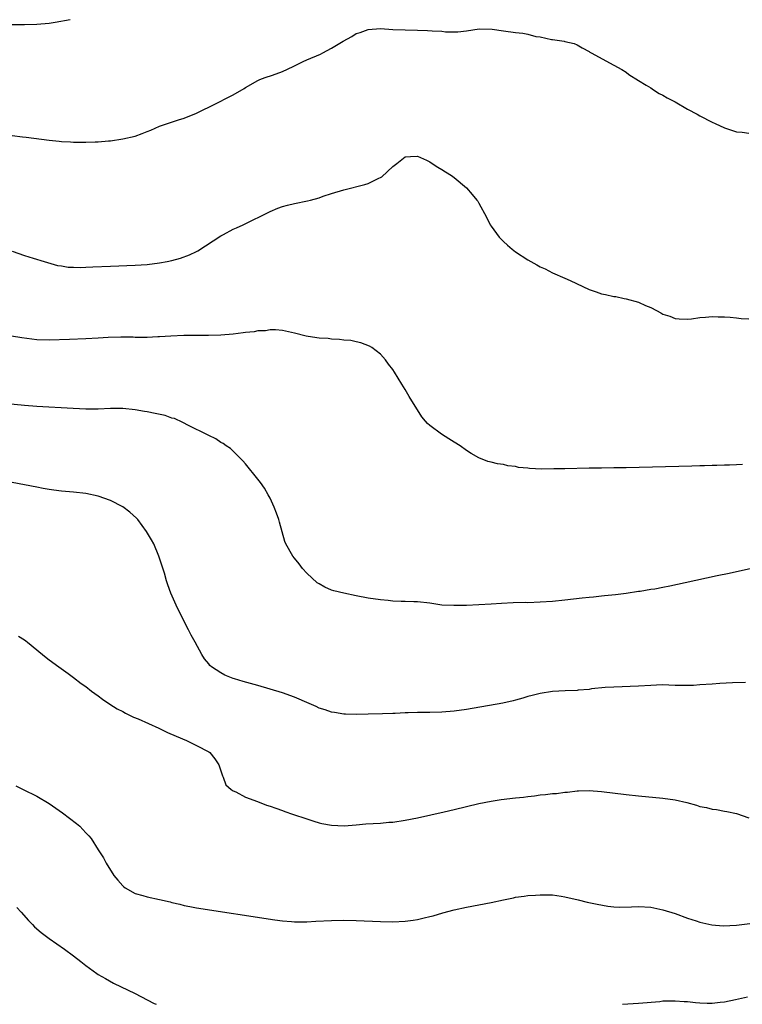
# Model space of a CAD drawing. Units: inches. Extents: x 2505000 to 2508000, y 1545000 to 1548000.
# Drawn here: x 2506836 to 2506954, y 1545000 to 1545160 of the extents above; entities that cross this region are included whole.
import ezdxf

# ---------------------------------------------------------------- set-up
doc = ezdxf.new("R2010")
doc.units = ezdxf.units.IN
doc.header["$MEASUREMENT"] = 0
doc.layers.add('LD25051545_10ft', color=41, linetype='Continuous')

msp = doc.modelspace()

# ---------------------------------------------------------------- linework, layer by layer
at = {"layer": 'LD25051545_10ft'}
for points, elevation in [([(2506835, 1545159.64), (2506837, 1545159.64), (2506839, 1545159.67), (2506841, 1545159.84), (2506841.98, 1545159.98), (2506844.43, 1545160.43)], 7080), ([(2506835, 1545141.52), (2506836.67, 1545141.33), (2506837.28, 1545141.28), (2506841, 1545140.78), (2506842.63, 1545140.63), (2506843, 1545140.58), (2506844.51, 1545140.51), (2506845, 1545140.46), (2506846.47, 1545140.47), (2506847, 1545140.43), (2506848.51, 1545140.51), (2506849, 1545140.5), (2506850.67, 1545140.67), (2506851, 1545140.69), (2506853, 1545140.97), (2506855, 1545141.42), (2506856.16, 1545141.84), (2506857, 1545142.17), (2506857.58, 1545142.42), (2506859, 1545143.07), (2506862.11, 1545144.11), (2506863, 1545144.37), (2506865, 1545145.19), (2506866.21, 1545145.79), (2506867, 1545146.15), (2506867.55, 1545146.45), (2506871, 1545148.15), (2506872.79, 1545149.21), (2506873, 1545149.36), (2506875, 1545150.52), (2506875.32, 1545150.68), (2506876.21, 1545151), (2506877.37, 1545151.37), (2506879, 1545151.96), (2506880.75, 1545152.75), (2506882.41, 1545153.59), (2506883, 1545153.84), (2506885.19, 1545154.81), (2506885.59, 1545155), (2506887, 1545155.75), (2506888.9, 1545156.9), (2506890.31, 1545157.69), (2506891, 1545158.13), (2506891.67, 1545158.33), (2506893, 1545158.83), (2506895, 1545158.96), (2506897, 1545158.83), (2506899, 1545158.74), (2506901, 1545158.7), (2506902.65, 1545158.65), (2506903.42, 1545158.58), (2506905, 1545158.51), (2506905.55, 1545158.45), (2506907, 1545158.43), (2506907.56, 1545158.44), (2506909, 1545158.59), (2506911.08, 1545158.92), (2506913.15, 1545158.85), (2506915, 1545158.57), (2506917, 1545158.31), (2506918.19, 1545158.19), (2506919, 1545158.02), (2506920.31, 1545157.69), (2506921, 1545157.59), (2506922.82, 1545157.18), (2506923, 1545157.17), (2506924.9, 1545156.9), (2506925, 1545156.86), (2506926.51, 1545156.51), (2506927, 1545156.31), (2506927.82, 1545155.82), (2506929, 1545155.2), (2506929.11, 1545155.11), (2506929.29, 1545155), (2506933, 1545153.01), (2506934.28, 1545152.28), (2506935, 1545151.83), (2506935.46, 1545151.46), (2506937, 1545150.48), (2506938.24, 1545149.76), (2506939, 1545149.28), (2506939.48, 1545149), (2506940.4, 1545148.4), (2506941, 1545148.11), (2506941.68, 1545147.68), (2506943, 1545147), (2506945, 1545145.84), (2506946.57, 1545145), (2506947, 1545144.75), (2506949, 1545143.69), (2506949.48, 1545143.48), (2506951, 1545142.76), (2506951.33, 1545142.67), (2506953, 1545142.16), (2506953.91, 1545142.09), (2506955, 1545141.91)], 7090), ([(2506835, 1545122.69), (2506837, 1545122.01), (2506838.43, 1545121.57), (2506840.2, 1545121), (2506842.37, 1545120.37), (2506843, 1545120.29), (2506844.1, 1545120.1), (2506845, 1545120.09), (2506846.04, 1545120.05), (2506847, 1545120.09), (2506848.12, 1545120.12), (2506851, 1545120.27), (2506855, 1545120.43), (2506857, 1545120.54), (2506859, 1545120.77), (2506860.24, 1545121), (2506861, 1545121.16), (2506862.43, 1545121.57), (2506863.9, 1545122.1), (2506865, 1545122.65), (2506865.24, 1545122.76), (2506869, 1545125.17), (2506869.39, 1545125.39), (2506871, 1545126.25), (2506871.52, 1545126.48), (2506872.61, 1545127), (2506877, 1545129.17), (2506878.29, 1545129.71), (2506879, 1545129.95), (2506879.82, 1545130.18), (2506881, 1545130.46), (2506883.11, 1545130.89), (2506883.6, 1545131), (2506885, 1545131.4), (2506885.63, 1545131.63), (2506887, 1545132.08), (2506889, 1545132.71), (2506892.45, 1545133.55), (2506893, 1545133.73), (2506894.49, 1545134.49), (2506895.21, 1545134.79), (2506897, 1545136.49), (2506897.63, 1545137), (2506899, 1545138.04), (2506899.87, 1545138.13), (2506901, 1545138.17), (2506902.48, 1545137.52), (2506903, 1545137.27), (2506903.43, 1545137), (2506904.35, 1545136.35), (2506905, 1545136.01), (2506905.6, 1545135.6), (2506906.57, 1545135), (2506907, 1545134.67), (2506908.99, 1545133), (2506909.93, 1545131.93), (2506910.7, 1545131), (2506910.82, 1545130.82), (2506911, 1545130.52), (2506912.23, 1545128.23), (2506912.84, 1545127), (2506913, 1545126.75), (2506914.3, 1545125), (2506915, 1545124.27), (2506915.68, 1545123.68), (2506916.44, 1545123), (2506917, 1545122.58), (2506919, 1545121.27), (2506920.46, 1545120.46), (2506921, 1545120.13), (2506921.79, 1545119.79), (2506923, 1545119.18), (2506925, 1545118.32), (2506925.9, 1545117.9), (2506929, 1545116.45), (2506930.09, 1545116.09), (2506931, 1545115.73), (2506931.66, 1545115.66), (2506933, 1545115.31), (2506933.3, 1545115.3), (2506934.67, 1545115), (2506935, 1545114.94), (2506937, 1545114.39), (2506938.16, 1545113.84), (2506939, 1545113.49), (2506939.96, 1545113), (2506940.67, 1545112.67), (2506941, 1545112.45), (2506942.09, 1545112.08), (2506943, 1545111.72), (2506943.66, 1545111.66), (2506945, 1545111.62), (2506945.66, 1545111.66), (2506947, 1545111.88), (2506947.92, 1545111.92), (2506949, 1545112.06), (2506950.01, 1545112.01), (2506951, 1545112.02), (2506951.92, 1545111.92), (2506953, 1545111.83), (2506953.75, 1545111.75), (2506955, 1545111.67)], 7100), ([(2506953.94, 1545087.94), (2506953, 1545087.91), (2506951.85, 1545087.85), (2506951, 1545087.84), (2506949.78, 1545087.78), (2506949, 1545087.79), (2506947.74, 1545087.74), (2506947, 1545087.73), (2506945.68, 1545087.68), (2506935, 1545087.41), (2506933, 1545087.37), (2506931, 1545087.36), (2506929, 1545087.33), (2506925, 1545087.23), (2506923.21, 1545087.21), (2506921.2, 1545087.2), (2506919.28, 1545087.28), (2506919, 1545087.32), (2506917.47, 1545087.47), (2506917, 1545087.59), (2506915.73, 1545087.73), (2506915, 1545087.93), (2506914.03, 1545088.03), (2506913, 1545088.33), (2506912.45, 1545088.45), (2506911, 1545089.05), (2506909.74, 1545089.74), (2506909, 1545090.23), (2506907.94, 1545091), (2506907, 1545091.56), (2506906.11, 1545092.11), (2506904.9, 1545092.9), (2506903, 1545094.31), (2506902.62, 1545094.62), (2506902.31, 1545095), (2506901.7, 1545095.7), (2506899.66, 1545099), (2506899.42, 1545099.42), (2506899, 1545100.18), (2506898.47, 1545101), (2506897.25, 1545103), (2506897, 1545103.39), (2506896.3, 1545104.3), (2506895.81, 1545105), (2506895, 1545105.89), (2506893.59, 1545107), (2506893.21, 1545107.21), (2506891.77, 1545107.77), (2506891, 1545107.91), (2506890.13, 1545108.13), (2506889, 1545108.22), (2506888.32, 1545108.32), (2506887, 1545108.38), (2506886.44, 1545108.44), (2506885, 1545108.54), (2506884.59, 1545108.59), (2506882.87, 1545108.87), (2506881, 1545109.33), (2506879, 1545109.76), (2506877.86, 1545109.86), (2506877, 1545109.87), (2506876.27, 1545109.73), (2506875, 1545109.72), (2506874.43, 1545109.57), (2506873, 1545109.46), (2506872.62, 1545109.38), (2506871, 1545109.19), (2506869, 1545109.03), (2506866.97, 1545108.97), (2506862.94, 1545108.94), (2506860.85, 1545108.85), (2506859, 1545108.71), (2506858.72, 1545108.72), (2506857, 1545108.62), (2506856.65, 1545108.65), (2506855, 1545108.65), (2506854.68, 1545108.68), (2506852.7, 1545108.7), (2506850.64, 1545108.64), (2506849, 1545108.53), (2506847, 1545108.41), (2506844.31, 1545108.31), (2506841, 1545108.2), (2506839, 1545108.26), (2506836.56, 1545108.56), (2506834.87, 1545108.87)], 7110), ([(2506955.43, 1545071), (2506951.8, 1545070.2), (2506949.81, 1545069.81), (2506944.64, 1545068.64), (2506942.1, 1545068.1), (2506941, 1545067.92), (2506939.65, 1545067.65), (2506939, 1545067.57), (2506937.26, 1545067.26), (2506937, 1545067.23), (2506935, 1545066.92), (2506933.28, 1545066.72), (2506931.47, 1545066.53), (2506931, 1545066.51), (2506929.66, 1545066.34), (2506929, 1545066.29), (2506927.86, 1545066.14), (2506925, 1545065.83), (2506923, 1545065.64), (2506921, 1545065.5), (2506919, 1545065.43), (2506918.56, 1545065.44), (2506916.6, 1545065.4), (2506914.68, 1545065.32), (2506913, 1545065.2), (2506911, 1545065.08), (2506908.99, 1545064.99), (2506906.95, 1545064.95), (2506905, 1545065.05), (2506903, 1545065.34), (2506901, 1545065.57), (2506900.42, 1545065.58), (2506899, 1545065.64), (2506898.36, 1545065.64), (2506897, 1545065.7), (2506896.24, 1545065.76), (2506895, 1545065.88), (2506893, 1545066.18), (2506891, 1545066.55), (2506889, 1545066.96), (2506887.36, 1545067.36), (2506887, 1545067.48), (2506885.93, 1545067.93), (2506885, 1545068.48), (2506884.68, 1545068.68), (2506883, 1545070.26), (2506882.3, 1545071), (2506881.75, 1545071.75), (2506881, 1545072.68), (2506880.72, 1545073), (2506879.57, 1545075), (2506879.41, 1545075.41), (2506878.54, 1545078.54), (2506878.44, 1545079), (2506878.03, 1545080.03), (2506877.69, 1545081), (2506877, 1545082.45), (2506876.71, 1545083), (2506876.07, 1545084.07), (2506875.42, 1545085), (2506875, 1545085.56), (2506873, 1545088.05), (2506872.56, 1545088.56), (2506871, 1545090.11), (2506870.54, 1545090.54), (2506869.85, 1545091), (2506869.35, 1545091.35), (2506869, 1545091.55), (2506868.14, 1545092.14), (2506867, 1545092.65), (2506866.79, 1545092.79), (2506863.73, 1545094.27), (2506862.79, 1545094.79), (2506861.41, 1545095.41), (2506861, 1545095.51), (2506859.9, 1545095.9), (2506858.26, 1545096.26), (2506857, 1545096.51), (2506856.57, 1545096.57), (2506855, 1545096.84), (2506853, 1545097.04), (2506851, 1545097.05), (2506849, 1545096.96), (2506847, 1545096.97), (2506844.93, 1545097.07), (2506839, 1545097.39), (2506837, 1545097.54), (2506834.17, 1545097.83)], 7120), ([(2506954.42, 1545052.42), (2506952.35, 1545052.35), (2506950.25, 1545052.25), (2506949, 1545052.17), (2506947, 1545052.02), (2506945.96, 1545051.96), (2506945, 1545051.93), (2506943.92, 1545051.92), (2506943, 1545051.96), (2506941.97, 1545051.97), (2506941, 1545052.02), (2506939.97, 1545051.97), (2506939, 1545051.95), (2506937, 1545051.82), (2506933, 1545051.69), (2506931.6, 1545051.6), (2506929.37, 1545051.37), (2506929, 1545051.31), (2506927.17, 1545051.17), (2506927, 1545051.14), (2506925.06, 1545051.06), (2506923, 1545050.95), (2506921, 1545050.66), (2506919.69, 1545050.31), (2506919, 1545050.14), (2506918.15, 1545049.85), (2506917, 1545049.55), (2506916.58, 1545049.42), (2506914.93, 1545049.07), (2506909, 1545048), (2506907, 1545047.74), (2506905, 1545047.59), (2506903, 1545047.54), (2506901.52, 1545047.52), (2506901, 1545047.53), (2506899.48, 1545047.48), (2506899, 1545047.49), (2506897.4, 1545047.4), (2506897, 1545047.4), (2506895.31, 1545047.31), (2506893, 1545047.25), (2506891, 1545047.23), (2506889.27, 1545047.27), (2506889, 1545047.27), (2506887.52, 1545047.52), (2506887, 1545047.57), (2506885.95, 1545047.95), (2506885, 1545048.25), (2506884.49, 1545048.49), (2506883.38, 1545049), (2506881, 1545050.04), (2506879, 1545050.76), (2506877, 1545051.36), (2506875, 1545051.93), (2506872.59, 1545052.59), (2506871.23, 1545053), (2506871, 1545053.08), (2506869.62, 1545053.62), (2506869, 1545053.99), (2506867.45, 1545055), (2506867.21, 1545055.21), (2506867, 1545055.48), (2506866.3, 1545056.3), (2506865.88, 1545057), (2506864.8, 1545059), (2506864.14, 1545060.14), (2506863.72, 1545061), (2506862.77, 1545062.77), (2506861.69, 1545065), (2506860.86, 1545067), (2506860.35, 1545068.35), (2506860.14, 1545069), (2506859.78, 1545070.22), (2506858.89, 1545073), (2506858.05, 1545075), (2506857.67, 1545075.67), (2506856.89, 1545077), (2506855.44, 1545079), (2506855.22, 1545079.22), (2506854.18, 1545080.18), (2506853, 1545081.05), (2506851, 1545082.06), (2506849, 1545082.78), (2506847, 1545083.22), (2506845, 1545083.42), (2506843, 1545083.58), (2506841.77, 1545083.77), (2506841, 1545083.85), (2506840.05, 1545084.05), (2506839, 1545084.22), (2506837, 1545084.63), (2506835, 1545085)], 7130), ([(2506836, 1545060), (2506837, 1545059.4), (2506837.23, 1545059.23), (2506837.48, 1545059), (2506839.95, 1545057), (2506840.51, 1545056.51), (2506841, 1545056.11), (2506842.59, 1545055), (2506844.1, 1545053.9), (2506845, 1545053.24), (2506846.24, 1545052.24), (2506847, 1545051.75), (2506847.93, 1545051), (2506849, 1545050.24), (2506849.7, 1545049.7), (2506850.88, 1545048.88), (2506852.12, 1545048.12), (2506853, 1545047.68), (2506853.43, 1545047.43), (2506854.78, 1545046.78), (2506855.51, 1545046.49), (2506858.88, 1545045), (2506860.3, 1545044.3), (2506861.68, 1545043.68), (2506863.36, 1545043), (2506865, 1545042.18), (2506867, 1545041.13), (2506867.19, 1545041), (2506867.99, 1545039.99), (2506868.68, 1545039), (2506869.23, 1545037.23), (2506869.37, 1545037), (2506869.78, 1545035.78), (2506870.67, 1545035), (2506871, 1545034.75), (2506871.4, 1545034.6), (2506873, 1545033.77), (2506874.97, 1545033.03), (2506876.44, 1545032.44), (2506877, 1545032.3), (2506877.93, 1545031.93), (2506879, 1545031.59), (2506879.43, 1545031.43), (2506880.64, 1545031), (2506883, 1545030.2), (2506884.15, 1545029.85), (2506885, 1545029.57), (2506885.45, 1545029.45), (2506887, 1545029.16), (2506889.08, 1545029.08), (2506891, 1545029.22), (2506892.62, 1545029.38), (2506895, 1545029.52), (2506896.35, 1545029.65), (2506897, 1545029.69), (2506899, 1545030), (2506901, 1545030.4), (2506905.36, 1545031.36), (2506907, 1545031.74), (2506911, 1545032.72), (2506913, 1545033.12), (2506914.63, 1545033.37), (2506917, 1545033.63), (2506918.26, 1545033.74), (2506919, 1545033.86), (2506920.05, 1545033.95), (2506921, 1545034.1), (2506921.84, 1545034.16), (2506923, 1545034.32), (2506923.65, 1545034.35), (2506925, 1545034.55), (2506925.43, 1545034.57), (2506927, 1545034.78), (2506927.23, 1545034.77), (2506929, 1545034.84), (2506931, 1545034.68), (2506935, 1545034.18), (2506937, 1545033.96), (2506941, 1545033.59), (2506943, 1545033.31), (2506944.86, 1545032.86), (2506946.45, 1545032.45), (2506947, 1545032.25), (2506948.07, 1545032.07), (2506949, 1545031.8), (2506949.72, 1545031.72), (2506951, 1545031.49), (2506951.39, 1545031.39), (2506953, 1545031.06), (2506955, 1545030.4)], 7140), ([(2506835.6, 1545035.6), (2506836.79, 1545035), (2506839, 1545033.92), (2506841, 1545032.7), (2506843.18, 1545031.18), (2506845.46, 1545029.46), (2506846, 1545029), (2506846.5, 1545028.5), (2506847, 1545027.94), (2506847.47, 1545027.47), (2506847.85, 1545027), (2506849, 1545025.17), (2506849.85, 1545023.85), (2506850.29, 1545023), (2506851.55, 1545021), (2506852.21, 1545020.21), (2506853, 1545019.31), (2506853.16, 1545019.16), (2506853.37, 1545019), (2506855, 1545018.07), (2506856.27, 1545017.73), (2506857, 1545017.49), (2506859, 1545017.08), (2506860.7, 1545016.7), (2506861, 1545016.59), (2506862.31, 1545016.31), (2506863, 1545016.08), (2506863.93, 1545015.93), (2506865, 1545015.69), (2506877.76, 1545013.76), (2506879, 1545013.61), (2506880.51, 1545013.48), (2506881, 1545013.43), (2506882.55, 1545013.45), (2506883, 1545013.43), (2506884.46, 1545013.54), (2506887, 1545013.67), (2506889, 1545013.69), (2506891, 1545013.65), (2506895, 1545013.5), (2506897, 1545013.46), (2506899, 1545013.54), (2506900.31, 1545013.69), (2506901, 1545013.82), (2506902.09, 1545014.09), (2506903, 1545014.28), (2506903.57, 1545014.43), (2506905.12, 1545014.88), (2506907, 1545015.38), (2506909, 1545015.83), (2506913, 1545016.59), (2506915, 1545017.04), (2506916.65, 1545017.35), (2506917, 1545017.44), (2506918.41, 1545017.59), (2506919, 1545017.7), (2506920.23, 1545017.77), (2506921, 1545017.85), (2506923, 1545017.81), (2506924.41, 1545017.59), (2506925, 1545017.49), (2506927.21, 1545017), (2506928.64, 1545016.64), (2506930.3, 1545016.3), (2506932, 1545016), (2506933, 1545015.89), (2506933.85, 1545015.85), (2506935.87, 1545015.87), (2506937, 1545015.92), (2506939, 1545015.81), (2506941, 1545015.41), (2506943, 1545014.79), (2506945, 1545014.04), (2506946.39, 1545013.61), (2506947, 1545013.39), (2506948.96, 1545012.96), (2506950.8, 1545012.8), (2506953, 1545012.87), (2506959, 1545013.67)], 7150), ([(2506835.77, 1545015.77), (2506836.48, 1545015), (2506837.63, 1545013.63), (2506838.28, 1545013), (2506838.63, 1545012.63), (2506839.7, 1545011.7), (2506841, 1545010.74), (2506843.54, 1545009), (2506845, 1545007.87), (2506846.15, 1545007), (2506847, 1545006.3), (2506848.78, 1545005), (2506849, 1545004.85), (2506850.18, 1545004.18), (2506851.47, 1545003.47), (2506855, 1545001.76), (2506857, 1545000.75), (2506858.14, 1545000.14), (2506858.42, 1545000)], 7160), ([(2506934.38, 1545000), (2506937, 1545000.19), (2506940.48, 1545000.48), (2506941, 1545000.54), (2506942.55, 1545000.55), (2506943, 1545000.59), (2506944.45, 1545000.45), (2506945, 1545000.45), (2506946.28, 1545000.28), (2506947, 1545000.23), (2506948.18, 1545000.18), (2506949, 1545000.18), (2506950.33, 1545000.33), (2506951, 1545000.43), (2506952.79, 1545000.79), (2506954.78, 1545001.22)], 7160)]:
    msp.add_lwpolyline(points, dxfattribs=dict(at, elevation=elevation))

doc.saveas('drawing.dxf')
